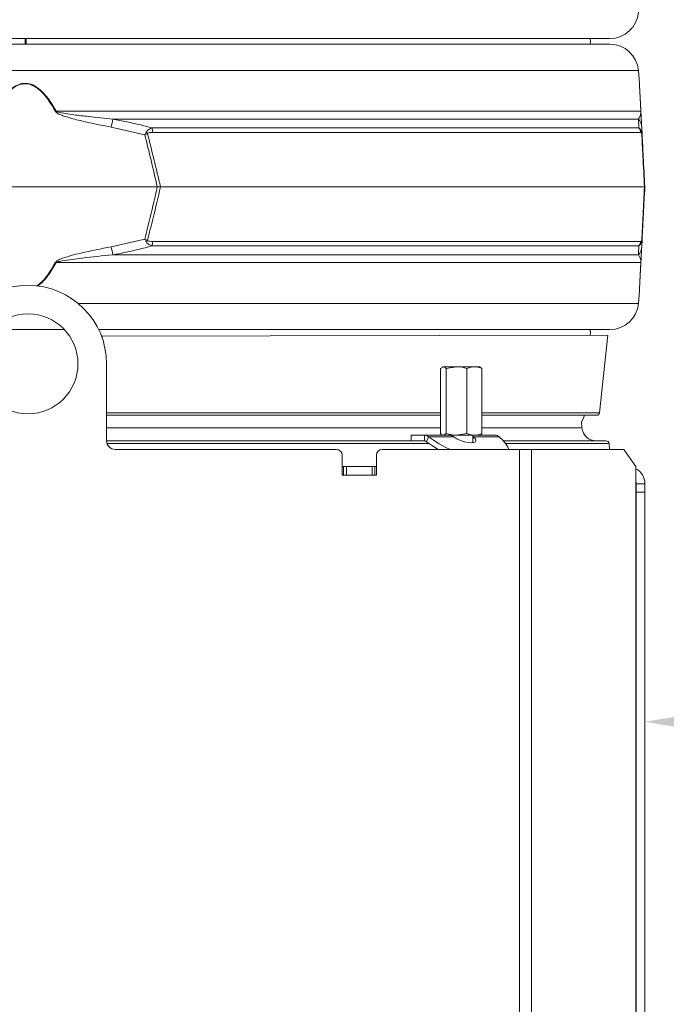
# Model space of a CAD drawing. Extents: x 11076 to 13451, y -413 to 2708.
# Drawn here: x 12927 to 13153, y 1597 to 1942 of the extents above; entities that cross this region are included whole.
import ezdxf

# ---------------------------------------------------------------- set-up
doc = ezdxf.new("R2010")
doc.units = 0
doc.header["$LTSCALE"] = 5
doc.layers.add('SLD-0', color=7, linetype='Continuous')
doc.styles.add('Brunner 2014', font='arial.ttf', dxfattribs={"height": 35})
doc.dimstyles.new('Brunner 2014', dxfattribs={"dimscale": 5, "dimtxt": 35, "dimasz": 5, "dimexe": 3.175, "dimexo": 0, "dimgap": 0.762, "dimtad": 1, "dimdec": 0, "dimrnd": 1e-08, "dimtxsty": 'Brunner 2014', "dimcen": 0.09, "dimdle": 10, "dimclrd": 7, "dimclre": 7, "dimclrt": 7, "dimadec": 1, "dimazin": 2, "dimtfac": 0.666667, "dimtdec": 0, "dimtmove": 0, "dimatfit": 3, "dimldrblk": 'Filled-1', "dimfxl": 1, "dimtolj": 1, "dimlwd": 5, "dimlwe": 5, "dimarcsym": 0})

# ---------------------------------------------------------------- blocks, each defined once
blk = doc.blocks.new('*D82')
at = {"layer": 'Defpoints', "color": 0, "lineweight": 5, "transparency": 16777216}
for p in [(12724.32, 2488.45), (13212.91, 1099.26), (13435.18, 1099.26)]:
    blk.add_point(p, dxfattribs=at)
at = {"layer": 'SLD-0', "color": 7, "linetype": 'Continuous', "lineweight": 5, "transparency": 16777216}
for p, q in [((12724.32, 2488.45), (13451.05, 2488.45)), ((13435.18, 2463.45), (13435.18, 1124.26)), ((13212.91, 1099.26), (13451.05, 1099.26))]:
    blk.add_line(p, q, dxfattribs=at)
at = {"layer": 'SLD-0', "color": 7, "lineweight": 5, "transparency": 16777216}
for points in [[(13431.01, 2463.45), (13439.35, 2463.45), (13435.18, 2488.45)], [(13431.01, 1124.26), (13439.35, 1124.26), (13435.18, 1099.26)]]:
    blk.add_solid(points, dxfattribs=at)
at = {"layer": 'SLD-0', "color": 7, "lineweight": 15, "transparency": 16777216, "insert": (13395.6, 1807.65), "char_height": 35, "attachment_point": 2, "rotation": 90, "style": 'Brunner 2014'}
blk.add_mtext('\\A1;1389', dxfattribs=at)
blk = doc.blocks.new('Filled-1')
at = {"color": 0}
for p, q in [((0, 0), (-1, 0.167)), ((-1, 0.167), (-1, -0.167)), ((-1, 0), (0, 0)), ((-1, -0.167), (0, 0))]:
    blk.add_line(p, q, dxfattribs=at)
at = {"color": 0, "flags": 128}
blk.add_lwpolyline([(-1, -0.167), (0, 0), (-1, 0.167), (-1, -0.167)], dxfattribs=at)
at = {"color": 0}
blk.add_solid([(-1, -0.167), (0, 0), (-1, 0.167), (-1, -0.167)], dxfattribs=at)
blk = doc.blocks.new('*D107')
at = {"layer": 'Defpoints', "color": 0, "lineweight": 5, "transparency": 16777216}
for p in [(13210.91, 1695.84), (13210.91, 1588.26), (13145.41, 1579.26)]:
    blk.add_point(p, dxfattribs=at)
at = {"layer": 'SLD-0', "color": 7, "linetype": 'Continuous', "lineweight": 5, "transparency": 16777216}
for p, q in [((13145.41, 1579.26), (13145.41, 1711.72)), ((13210.91, 1588.26), (13210.91, 1711.72)), ((13170.41, 1695.84), (13185.91, 1695.84)), ((13210.91, 1695.84), (13293.83, 1695.84))]:
    blk.add_line(p, q, dxfattribs=at)
at = {"layer": 'SLD-0', "color": 7, "lineweight": 5, "transparency": 16777216}
for points in [[(13170.41, 1700.01), (13170.41, 1691.68), (13145.41, 1695.84)], [(13185.91, 1700.01), (13185.91, 1691.68), (13210.91, 1695.84)]]:
    blk.add_solid(points, dxfattribs=at)
at = {"layer": 'SLD-0', "color": 30, "lineweight": 15, "transparency": 16777216, "insert": (13264.87, 1735.39), "char_height": 35, "attachment_point": 2, "style": 'Brunner 2014'}
blk.add_mtext('\\A1;66', dxfattribs=at)

msp = doc.modelspace()

# ---------------------------------------------------------------- linework, layer by layer
at = {"linetype": 'Continuous', "lineweight": 15}
for p, q in [((13133.17, 1935.26), (12723.64, 1935.26)), ((12723.64, 1933.26), (13133.17, 1933.26)), ((12928.41, 1933.25), (12928.41, 1935.27)), ((12928.75, 1934.26), (12928.75, 1935.26)), ((12928.75, 1933.26), (12928.75, 1934.26)), ((13143.14, 1924.06), (12713.67, 1924.06)), ((13143.5, 1919.56), (13143.14, 1924.06)), ((12939.32, 1909.79), (13144.01, 1909.79)), ((13143.18, 1907.06), (12959.11, 1907.06)), ((12970.33, 1901.55), (12958.55, 1904.2)), ((12972.86, 1903.95), (13143.3, 1903.95)), ((13143.93, 1902.38), (12972.99, 1902.38)), ((13144.31, 1904.2), (13144.45, 1901.55)), ((12882.12, 1883.26), (12974.69, 1883.26)), ((12974.69, 1883.26), (12975.81, 1883.26)), ((12975.81, 1883.26), (13145.29, 1883.26)), ((13145.41, 1883.26), (13145.29, 1883.26)), ((12958.55, 1862.32), (12970.33, 1864.97)), ((12972.99, 1864.14), (13143.93, 1864.14)), ((13144.45, 1864.97), (13144.31, 1862.32)), ((13143.3, 1862.57), (12972.86, 1862.57)), ((13144.01, 1856.73), (12939.32, 1856.73)), ((12959.11, 1859.46), (13143.18, 1859.46)), ((13143.14, 1842.46), (13143.5, 1846.96)), ((12946.92, 1842.46), (13143.14, 1842.46)), ((12942.14, 1833.26), (12916.67, 1833.26)), ((13133.17, 1833.26), (12954.15, 1833.26)), ((12955.15, 1830.91), (13132.41, 1831.26)), ((13129.56, 1804.15), (13132.41, 1831.26)), ((13073.88, 1819.68), (13074.85, 1820.26)), ((13073.88, 1819.68), (13073.88, 1796.84)), ((13074.63, 1820.26), (13074.34, 1820.09)), ((13074.85, 1820.26), (13074.63, 1820.26)), ((13079.44, 1820.26), (13074.85, 1820.26)), ((13075.82, 1819.68), (13079.44, 1820.26)), ((13075.82, 1819.68), (13075.82, 1796.84)), ((13085.72, 1820.26), (13079.44, 1820.26)), ((13083.07, 1819.68), (13083.07, 1796.84)), ((13087.63, 1820.26), (13085.72, 1820.26)), ((13087.91, 1820.09), (13087.63, 1820.26)), ((13088.38, 1819.68), (13087.85, 1819.99)), ((13088.38, 1819.68), (13088.38, 1796.84)), ((12956.91, 1804.15), (13073.88, 1804.15)), ((13073.88, 1803.26), (12956.91, 1803.26)), ((13088.38, 1804.15), (13129.56, 1804.15)), ((13128.56, 1803.26), (13088.38, 1803.26)), ((12956.91, 1798.82), (13073.88, 1798.82)), ((13088.38, 1798.82), (13123.38, 1798.82)), ((13123.38, 1798.82), (13123.19, 1800.99)), ((13063.63, 1796.26), (13063.63, 1794.26)), ((13063.63, 1796.26), (13068.23, 1796.26)), ((13068.23, 1796.26), (13076.03, 1796.26)), ((13068.23, 1794.26), (13068.23, 1796.26)), ((13068.94, 1793.99), (13069.64, 1795.72)), ((13069.64, 1795.72), (13078.48, 1795.72)), ((13074.39, 1796.39), (13074.63, 1796.26)), ((13075.82, 1796.84), (13074.85, 1796.26)), ((13079.44, 1796.26), (13076.08, 1796.26)), ((13083.07, 1796.84), (13079.44, 1796.26)), ((13085.72, 1796.26), (13079.44, 1796.26)), ((13085.13, 1793.6), (13085.13, 1796.26)), ((13085.54, 1795.72), (13085.13, 1795.96)), ((13085.54, 1795.72), (13085.13, 1794.71)), ((13085.54, 1795.72), (13094.37, 1795.72)), ((13087.63, 1796.26), (13085.72, 1796.26)), ((13087.63, 1796.26), (13087.86, 1796.39)), ((13087.63, 1796.26), (13092.96, 1796.26)), ((12956.91, 1794.26), (13063.63, 1794.26)), ((13069.8, 1793.35), (12957.05, 1793.35)), ((13035.41, 1791.26), (12959.91, 1791.26)), ((13063.63, 1794.26), (13068.23, 1794.26)), ((13085.17, 1793.61), (13085.13, 1793.67)), ((13095.9, 1794.26), (13131.86, 1794.26)), ((13132.86, 1793.35), (13096.66, 1793.35)), ((13133.04, 1791.26), (13132.86, 1793.35)), ((13039.41, 1782.36), (13039.41, 1785.36)), ((13039.41, 1782.26), (13045.41, 1782.26)), ((13045.41, 1782.26), (13051.41, 1782.26))]:
    msp.add_line(p, q, dxfattribs=at)
at = {"color": 7, "linetype": 'Continuous', "lineweight": 15}
for p, q in [((12956.91, 1821.26), (12956.91, 1794.26)), ((12959.91, 1791.26), (13037.41, 1791.26)), ((13053.41, 1791.26), (13101.46, 1791.26)), ((13101.46, 966.26), (13101.46, 1791.26)), ((13101.46, 1791.26), (13105.71, 1791.26)), ((13105.71, 966.26), (13105.71, 1791.26)), ((13105.71, 1791.26), (13138.06, 1791.26)), ((13142.3, 1785.26), (13138.06, 1791.26)), ((13039.41, 1782.26), (13039.41, 1789.26)), ((13051.41, 1789.26), (13051.41, 1782.26)), ((13039.41, 1785.26), (13039.91, 1785.26)), ((13039.91, 1782.26), (13039.91, 1785.26)), ((13039.91, 1785.26), (13040.91, 1785.26)), ((13040.91, 1785.26), (13040.91, 1782.26)), ((13049.91, 1785.26), (13040.91, 1785.26)), ((13049.91, 1782.26), (13049.91, 1785.26)), ((13049.91, 1785.26), (13050.91, 1785.26)), ((13050.91, 1785.26), (13050.91, 1782.26)), ((13050.91, 1785.26), (13051.41, 1785.26)), ((13142.3, 1546.26), (13142.3, 1785.26)), ((13051.41, 1782.26), (13039.41, 1782.26)), ((13142.41, 1779.26), (13145.41, 1779.26)), ((13142.41, 1776.26), (13142.41, 1779.26)), ((13145.41, 1779.26), (13145.41, 1776.26)), ((13145.41, 1776.26), (13142.41, 1776.26)), ((13142.41, 1776.26), (13142.41, 1550.26)), ((13145.41, 1776.26), (13145.41, 1550.26)), ((13142.41, 1739.26), (13142.3, 1739.26))]:
    msp.add_line(p, q, dxfattribs=at)
at = {"linetype": 'Continuous', "lineweight": 15, "flags": 128}
for points in [[(12928.74, 1935.26), (12928.74, 1934.85), (12928.74, 1933.66), (12928.74, 1933.23)], [(13126.28, 1933.26), (13126.41, 1934.26), (13126.28, 1935.26)], [(13126.28, 1831.26), (13126.41, 1832.26), (13126.28, 1833.26)], [(13123.19, 1800.99), (13123.95, 1802.18), (13124.3, 1803.26)], [(13069.64, 1795.72), (13071.4, 1794.46), (13073.37, 1793.23), (13075.51, 1792.06), (13077.2, 1791.26)], [(13078.48, 1795.72), (13079.61, 1795.04), (13080.89, 1794.44), (13082.23, 1793.97), (13083.51, 1793.68), (13084.64, 1793.57), (13085.51, 1793.68), (13086.07, 1793.97), (13086.27, 1794.44), (13086.09, 1795.04), (13085.54, 1795.72)], [(13097.75, 1791.26), (13097.47, 1792.06), (13096.75, 1793.23), (13095.71, 1794.46), (13094.37, 1795.72)], [(13068.94, 1793.99), (13070.69, 1792.73), (13072.66, 1791.5), (13073.1, 1791.26)]]:
    msp.add_lwpolyline(points, dxfattribs=at)
at = {"color": 7, "linetype": 'Continuous', "lineweight": 15, "flags": 128}
for points in [[(13142.41, 1779.26), (13142.35, 1779.84), (13142.3, 1780.04)], [(13142.41, 1641.75), (13142.35, 1642.33), (13142.3, 1642.53)]]:
    msp.add_lwpolyline(points, dxfattribs=at)
at = {"color": 7, "linetype": 'Continuous', "lineweight": 15}
msp.add_circle((12929.41, 1821.26), 17.5, dxfattribs=at)
at = {"linetype": 'Continuous', "lineweight": 15}
for centre, radius, start, end in [((13133.17, 1945.26), 10, 270, 355.4261), ((13133.17, 1923.26), 10, 4.5739, 90), ((12990.95, 1814.52), 108.36, 118.4547, 118.6064), ((13142.87, 1909.59), 1.15, 3.0075, 9.8571), ((13354.43, 1829.26), 402.91, 168.8661, 169.2805), ((13139.46, 1903.94), 4.86, 3.0494, 39.9783), ((12960.85, 1892.17), 14.31, 43.4788, 45.9213), ((12961.41, 1902.21), 11.58, 0.8079, 8.6371), ((13140.91, 1902.08), 3.03, 5.5356, 38.0016), ((13142.78, 1902.15), 1.55, 354.9211, 11.0789), ((12960.85, 1874.35), 14.31, 314.0787, 316.5212), ((12961.41, 1864.3), 11.58, 351.3629, 359.1921), ((13140.91, 1864.43), 3.03, 321.9984, 354.4644), ((13142.78, 1864.36), 1.55, 348.9211, 5.0789), ((13354.43, 1937.26), 402.91, 190.7195, 191.1339), ((13139.46, 1862.58), 4.86, 320.0217, 356.9506), ((12990.95, 1952), 108.36, 241.3936, 241.5453), ((13142.87, 1856.93), 1.15, 350.1429, 356.9925), ((13133.17, 1843.26), 10, 270, 355.4261), ((12955.05, 1821.79), 9.12, 87.4683, 89.3169), ((13128.56, 1804.26), 1, 270, 354), ((13128.36, 1799.26), 5, 185, 270), ((13131.86, 1793.26), 1, 5, 90)]:
    msp.add_arc(centre, radius, start, end, dxfattribs=at)
at = {"color": 7, "linetype": 'Continuous', "lineweight": 15}
for centre, radius, start, end in [((12929.41, 1821.26), 27.5, 0, 180), ((12959.91, 1794.26), 3, 180, 270), ((13037.41, 1789.26), 2, 0, 90), ((13053.41, 1789.26), 2, 90, 180), ((13139.41, 1779.26), 6, 0, 61.1391)]:
    msp.add_arc(centre, radius, start, end, dxfattribs=at)
at = {"linetype": 'Continuous', "lineweight": 15}
for points, knots in [([(12917.49, 1909.79), (12918.02, 1910.7), (12919.09, 1912.54), (12920.76, 1914.84), (12922.41, 1916.67), (12924.11, 1918.15), (12926.1, 1919.27), (12928.35, 1919.7), (12930.68, 1919.3), (12932.85, 1918.06), (12934.78, 1916.31), (12937.04, 1913.64), (12938.4, 1911.35), (12939.32, 1909.79)], [0, 0, 0, 0, 0.104225, 0.209169, 0.277433, 0.346692, 0.429868, 0.498305, 0.566884, 0.657545, 0.738896, 0.822134, 1, 1, 1, 1]), ([(12939.07, 1909.65), (12938.17, 1911.21), (12936.84, 1913.48), (12934.64, 1916.16), (12932.76, 1917.92), (12930.64, 1919.16), (12928.35, 1919.56), (12926.15, 1919.13), (12924.21, 1918.01), (12922.55, 1916.54), (12920.94, 1914.7), (12919.3, 1912.41), (12918.26, 1910.57), (12917.74, 1909.65)], [0, 0, 0, 0, 0.178881, 0.261395, 0.343666, 0.433807, 0.501674, 0.569409, 0.652108, 0.720831, 0.789699, 0.894793, 1, 1, 1, 1]), ([(13144.01, 1909.79), (13143.96, 1910.7), (13143.86, 1912.54), (13143.75, 1914.84), (13143.65, 1916.67), (13143.57, 1918.17), (13143.52, 1919.21), (13143.49, 1919.68), (13143.5, 1919.56), (13143.5, 1919.56)], [0, 0, 0, 0, 0.2083972, 0.4182308, 0.5547232, 0.6932043, 0.8595142, 0.9963526, 1, 1, 1, 1]), ([(13143.51, 1919.42), (13143.51, 1919.43), (13143.5, 1919.54), (13143.53, 1919.07), (13143.58, 1918.03), (13143.66, 1916.54), (13143.76, 1914.7), (13143.88, 1912.41), (13143.97, 1910.57), (13144.02, 1909.65)], [0, 0, 0, 0, 0.0030569, 0.1385661, 0.3040139, 0.4414999, 0.5792751, 0.7895244, 1, 1, 1, 1]), ([(12958.55, 1904.2), (12955.73, 1904.76), (12951.24, 1905.65), (12945.82, 1906.94), (12942.75, 1907.84), (12940.85, 1908.46), (12939.8, 1908.96), (12939.23, 1909.41), (12939.1, 1909.6), (12939.07, 1909.65)], [0, 0, 0, 0, 0.42351, 0.674308, 0.820302, 0.894078, 0.967253, 0.991318, 1, 1, 1, 1]), ([(12939.32, 1909.79), (12939.36, 1909.76), (12939.5, 1909.65), (12940.58, 1909.27), (12942.63, 1908.95), (12946.22, 1908.43), (12951.72, 1907.79), (12956.26, 1907.34), (12959.11, 1907.06)], [0, 0, 0, 0, 0.00627, 0.026678, 0.169498, 0.316349, 0.570388, 1, 1, 1, 1]), ([(13143.18, 1907.06), (13143.4, 1907.4), (13143.75, 1907.96), (13143.95, 1908.91), (13144.01, 1909.37), (13144.01, 1909.72), (13144.01, 1909.79)], [0, 0, 0, 0, 0.540901, 0.8952, 0.98027, 1, 1, 1, 1]), ([(13144.02, 1909.65), (13144.03, 1909.52), (13144.06, 1908.92), (13144.1, 1908.23), (13144.15, 1907.28), (13144.22, 1905.88), (13144.27, 1904.92), (13144.31, 1904.2)], [0, 0, 0, 0, 0.024898, 0.114254, 0.290284, 0.466613, 1, 1, 1, 1]), ([(12959.11, 1907.06), (12962.38, 1906.41), (12966.99, 1905.48), (12971.54, 1904.3), (12972.86, 1903.95)], [0, 0, 0, 0, 0.709251, 1, 1, 1, 1]), ([(13143.3, 1903.95), (13143.27, 1904.77), (13143.22, 1905.92), (13143.19, 1906.8), (13143.18, 1907.06)], [0, 0, 0, 0, 0.709225, 1, 1, 1, 1]), ([(12970.81, 1902.45), (12970.65, 1902.16), (12970.49, 1901.86), (12970.33, 1901.56), (12970.33, 1901.55)], [0, 0, 0, 0, 0.985678, 1, 1, 1, 1]), ([(12971.24, 1902.02), (12970.94, 1901.86), (12970.64, 1901.71), (12970.33, 1901.55), (12970.33, 1901.55)], [0, 0, 0, 0, 0.985677, 1, 1, 1, 1]), ([(12974.69, 1883.26), (12973.97, 1886.41), (12972.56, 1892.52), (12971.06, 1898.6), (12970.33, 1901.55)], [0, 0, 0, 0, 0.515838, 1, 1, 1, 1]), ([(12972.86, 1903.95), (12972.46, 1903.79), (12971.82, 1903.54), (12971.2, 1903), (12970.93, 1902.65), (12970.84, 1902.5), (12970.81, 1902.45)], [0, 0, 0, 0, 0.503975, 0.806961, 0.931691, 1, 1, 1, 1]), ([(12972.99, 1902.38), (12972.65, 1902.37), (12972.13, 1902.36), (12971.56, 1902.22), (12971.33, 1902.09), (12971.26, 1902.04), (12971.24, 1902.02)], [0, 0, 0, 0, 0.56906, 0.85411, 0.951809, 1, 1, 1, 1]), ([(12971.24, 1902.02), (12972, 1898.99), (12973.57, 1892.75), (12975.05, 1886.49), (12975.81, 1883.26)], [0, 0, 0, 0, 0.48444, 1, 1, 1, 1]), ([(13143.3, 1903.95), (13143.45, 1903.83), (13143.78, 1903.56), (13144.13, 1903.01), (13144.27, 1902.55), (13144.3, 1902.45)], [0, 0, 0, 0, 0.39443, 0.875561, 1, 1, 1, 1]), ([(13144.32, 1902.02), (13144.31, 1902.05), (13144.24, 1902.25), (13144.1, 1902.35), (13143.99, 1902.37), (13143.93, 1902.38)], [0, 0, 0, 0, 0.090511, 0.547156, 1, 1, 1, 1]), ([(13144.3, 1902.45), (13144.36, 1902.16), (13144.43, 1901.86), (13144.45, 1901.56), (13144.45, 1901.55)], [0, 0, 0, 0, 0.985678, 1, 1, 1, 1]), ([(13145.29, 1883.26), (13145.1, 1886.87), (13144.78, 1893.13), (13144.46, 1899.37), (13144.32, 1902.02)], [0, 0, 0, 0, 0.576368, 1, 1, 1, 1]), ([(13144.32, 1902.02), (13144.38, 1901.86), (13144.44, 1901.71), (13144.45, 1901.55), (13144.45, 1901.55)], [0, 0, 0, 0, 0.985677, 1, 1, 1, 1]), ([(13144.45, 1901.55), (13144.58, 1898.98), (13144.9, 1892.9), (13145.22, 1886.79), (13145.41, 1883.26)], [0, 0, 0, 0, 0.421808, 1, 1, 1, 1]), ([(12970.33, 1864.97), (12970.96, 1867.53), (12972.47, 1873.62), (12973.88, 1879.73), (12974.69, 1883.26)], [0, 0, 0, 0, 0.421808, 1, 1, 1, 1]), ([(12975.81, 1883.26), (12974.96, 1879.65), (12973.48, 1873.38), (12971.91, 1867.14), (12971.24, 1864.5)], [0, 0, 0, 0, 0.576368, 1, 1, 1, 1]), ([(13144.32, 1864.5), (13144.48, 1867.52), (13144.8, 1873.76), (13145.12, 1880.03), (13145.29, 1883.26)], [0, 0, 0, 0, 0.48444, 1, 1, 1, 1]), ([(13145.41, 1883.26), (13145.24, 1880.11), (13144.92, 1874), (13144.6, 1867.91), (13144.45, 1864.97)], [0, 0, 0, 0, 0.515838, 1, 1, 1, 1]), ([(12970.33, 1864.97), (12970.33, 1864.96), (12970.64, 1864.81), (12970.94, 1864.65), (12971.24, 1864.5)], [0, 0, 0, 0, 0.014323, 1, 1, 1, 1]), ([(12970.33, 1864.97), (12970.33, 1864.96), (12970.49, 1864.66), (12970.65, 1864.36), (12970.81, 1864.07)], [0, 0, 0, 0, 0.014322, 1, 1, 1, 1]), ([(12972.86, 1862.57), (12972.48, 1862.72), (12971.87, 1862.96), (12971.25, 1863.46), (12970.96, 1863.81), (12970.85, 1864), (12970.81, 1864.07)], [0, 0, 0, 0, 0.482654, 0.767552, 0.908247, 1, 1, 1, 1]), ([(12971.24, 1864.5), (12971.27, 1864.47), (12971.35, 1864.4), (12971.61, 1864.29), (12972.16, 1864.16), (12972.66, 1864.15), (12972.99, 1864.14)], [0, 0, 0, 0, 0.065573, 0.179376, 0.453103, 1, 1, 1, 1]), ([(13144.3, 1864.07), (13144.28, 1864.01), (13144.24, 1863.86), (13144.1, 1863.51), (13143.8, 1862.98), (13143.49, 1862.72), (13143.3, 1862.57)], [0, 0, 0, 0, 0.068309, 0.193039, 0.496025, 1, 1, 1, 1]), ([(13143.93, 1864.14), (13144, 1864.15), (13144.11, 1864.16), (13144.24, 1864.3), (13144.3, 1864.42), (13144.32, 1864.48), (13144.32, 1864.5)], [0, 0, 0, 0, 0.56906, 0.85411, 0.951809, 1, 1, 1, 1]), ([(13144.45, 1864.97), (13144.45, 1864.96), (13144.43, 1864.66), (13144.36, 1864.36), (13144.3, 1864.07)], [0, 0, 0, 0, 0.014322, 1, 1, 1, 1]), ([(13144.45, 1864.97), (13144.45, 1864.96), (13144.44, 1864.81), (13144.38, 1864.65), (13144.32, 1864.5)], [0, 0, 0, 0, 0.014323, 1, 1, 1, 1]), ([(12939.07, 1856.87), (12939.18, 1857), (12939.68, 1857.6), (12941.62, 1858.29), (12944.42, 1859.24), (12950.29, 1860.64), (12955.01, 1861.6), (12958.55, 1862.32)], [0, 0, 0, 0, 0.024898, 0.114254, 0.290284, 0.466613, 1, 1, 1, 1]), ([(12972.86, 1862.57), (12969.63, 1861.75), (12965.07, 1860.6), (12960.45, 1859.71), (12959.11, 1859.46)], [0, 0, 0, 0, 0.7092248, 1, 1, 1, 1]), ([(13143.18, 1859.46), (13143.21, 1860.11), (13143.24, 1861.04), (13143.29, 1862.22), (13143.3, 1862.57)], [0, 0, 0, 0, 0.709251, 1, 1, 1, 1]), ([(13144.31, 1862.32), (13144.28, 1861.76), (13144.23, 1860.87), (13144.16, 1859.57), (13144.12, 1858.68), (13144.08, 1858.06), (13144.06, 1857.55), (13144.03, 1857.1), (13144.02, 1856.92), (13144.02, 1856.87)], [0, 0, 0, 0, 0.42351, 0.674308, 0.820302, 0.894078, 0.967253, 0.991318, 1, 1, 1, 1]), ([(12932.56, 1848.58), (12932.63, 1848.62), (12933.37, 1849.16), (12934.64, 1850.35), (12936.84, 1853.03), (12938.17, 1855.31), (12939.07, 1856.87)], [0.6482429, 0.6482429, 0.6482429, 0.6482429, 0.6563344, 0.7386054, 0.8211191, 1, 1, 1, 1]), ([(12939.32, 1856.73), (12938.4, 1855.17), (12937.04, 1852.89), (12934.79, 1850.22), (12933.53, 1849.07), (12932.83, 1848.56), (12932.81, 1848.55)], [0, 0, 0, 0, 0.1778665, 0.2594572, 0.3424533, 0.3445517, 0.3445517, 0.3445517, 0.3445517]), ([(12959.11, 1859.46), (12955.51, 1859.12), (12949.55, 1858.56), (12943.14, 1857.61), (12940.05, 1857.14), (12939.44, 1856.8), (12939.32, 1856.73)], [0, 0, 0, 0, 0.540901, 0.8952, 0.98027, 1, 1, 1, 1]), ([(13144.01, 1856.73), (13144.01, 1856.76), (13144.01, 1856.86), (13144, 1857.24), (13143.96, 1857.57), (13143.85, 1858.09), (13143.63, 1858.73), (13143.35, 1859.17), (13143.18, 1859.46)], [0, 0, 0, 0, 0.00627, 0.026678, 0.169498, 0.316349, 0.570388, 1, 1, 1, 1]), ([(13144.02, 1856.87), (13143.97, 1855.95), (13143.88, 1854.11), (13143.76, 1851.81), (13143.66, 1849.98), (13143.58, 1848.49), (13143.53, 1847.45), (13143.5, 1846.97), (13143.51, 1847.09), (13143.51, 1847.09)], [0, 0, 0, 0, 0.2104756, 0.4207249, 0.5585001, 0.6959861, 0.8614339, 0.9969431, 1, 1, 1, 1]), ([(13143.5, 1846.96), (13143.5, 1846.95), (13143.49, 1846.84), (13143.52, 1847.31), (13143.57, 1848.35), (13143.65, 1849.84), (13143.74, 1851.66), (13143.86, 1853.97), (13143.96, 1855.81), (13144.01, 1856.73)], [0, 0, 0, 0, 0.003647, 0.140485, 0.306795, 0.443002, 0.58177, 0.789942, 1, 1, 1, 1]), ([(13074.85, 1820.26), (13074.87, 1820.26), (13075.2, 1820.25), (13075.52, 1819.95), (13075.82, 1819.68)], [0, 0, 0, 0, 0.070215, 1, 1, 1, 1]), ([(13079.44, 1820.26), (13079.53, 1820.26), (13080.75, 1820.25), (13081.95, 1819.95), (13083.07, 1819.68)], [0, 0, 0, 0, 0.070215, 1, 1, 1, 1]), ([(13083.07, 1819.68), (13083.29, 1819.76), (13084.15, 1820.1), (13085.05, 1820.19), (13085.72, 1820.26)], [0, 0, 0, 0, 0.252564, 1, 1, 1, 1]), ([(13085.72, 1820.26), (13085.96, 1820.25), (13086.86, 1820.22), (13087.73, 1819.91), (13088.38, 1819.68)], [0, 0, 0, 0, 0.264671, 1, 1, 1, 1]), ([(13074.4, 1796.4), (13074.37, 1796.41), (13074.27, 1796.46), (13074.1, 1796.6), (13073.95, 1796.76), (13073.88, 1796.84)], [0, 0, 0, 0, 0.132622, 0.56559, 1, 1, 1, 1]), ([(13079.44, 1796.26), (13079.36, 1796.26), (13078.13, 1796.27), (13076.93, 1796.56), (13075.82, 1796.84)], [0, 0, 0, 0, 0.0702148, 1, 1, 1, 1]), ([(13077.06, 1796.26), (13077.33, 1796.23), (13077.8, 1796.17), (13078.28, 1795.86), (13078.48, 1795.72)], [0, 0, 0, 0, 0.577392, 1, 1, 1, 1]), ([(13085.72, 1796.26), (13085.05, 1796.32), (13084.15, 1796.41), (13083.29, 1796.75), (13083.07, 1796.84)], [0, 0, 0, 0, 0.747436, 1, 1, 1, 1]), ([(13088.38, 1796.84), (13087.73, 1796.61), (13086.86, 1796.3), (13085.96, 1796.27), (13085.72, 1796.26)], [0, 0, 0, 0, 0.735329, 1, 1, 1, 1]), ([(13087.86, 1796.4), (13087.88, 1796.41), (13087.98, 1796.46), (13088.15, 1796.6), (13088.3, 1796.76), (13088.38, 1796.84)], [0, 0, 0, 0, 0.132622, 0.56559, 1, 1, 1, 1])]:
    msp.add_open_spline(points, degree=3, knots=knots, dxfattribs=at)
for points in [[(13069.64, 1795.72), (13069.42, 1795.88), (13068.97, 1796.19), (13068.48, 1796.23), (13068.23, 1796.26)], [(13092.96, 1796.26), (13093.2, 1796.23), (13093.7, 1796.19), (13094.15, 1795.88), (13094.37, 1795.72)], [(13068.94, 1793.99), (13068.83, 1794.07), (13068.6, 1794.22), (13068.35, 1794.25), (13068.23, 1794.26)]]:
    msp.add_open_spline(points, degree=3, dxfattribs=at)

# ---------------------------------------------------------------- dimensions: what is measured, and where the dimension line sits
at = {"layer": 'SLD-0', "color": 1, "lineweight": 15}
dim = msp.add_linear_dim(base=(13435.18, 1099.26), p1=(12724.32, 2488.45), p2=(13212.91, 1099.26), angle=90, dimstyle='Brunner 2014', dxfattribs=at)
dim.commit()
dim.dimension.update_dxf_attribs({"geometry": '*D82', "text_midpoint": (13435.18, 1807.65), "dimtype": 160})
at = {"layer": 'SLD-0', "lineweight": 15}
dim = msp.add_linear_dim(base=(13210.90543099, 1695.8423078), p1=(13145.40543099, 1579.25841949), p2=(13210.90543099, 1588.25841949), dimstyle='Brunner 2014', override={"dimclrt": 30}, dxfattribs=at)
dim.commit()
dim.dimension.update_dxf_attribs({"geometry": '*D107', "text_midpoint": (13264.86720452, 1695.8423078), "dimtype": 160})

doc.saveas('drawing.dxf')
